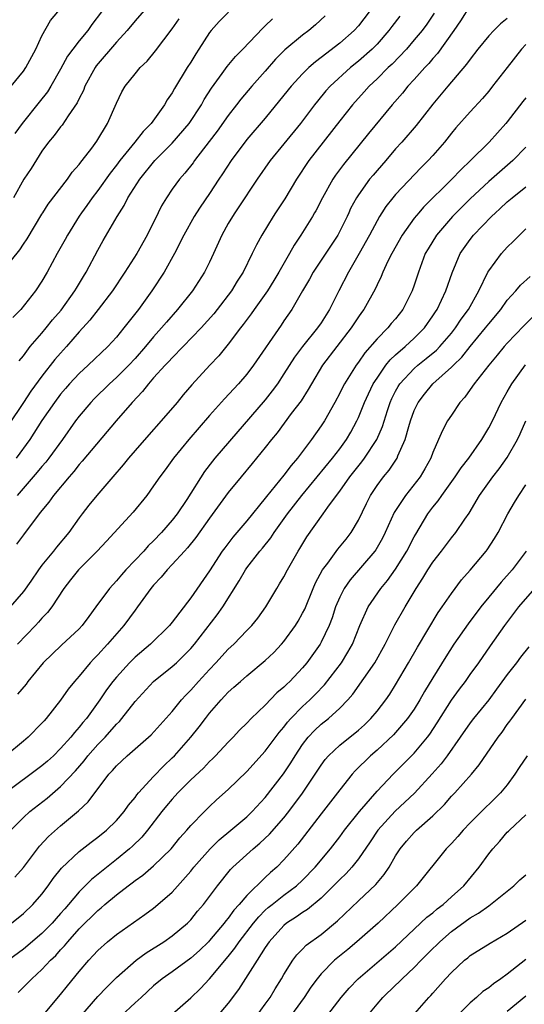
# Model space of a CAD drawing. Units: inches. Extents: x 2586000 to 2589000, y 1524000 to 1527000.
# Drawn here: x 2586853 to 2586907, y 1524088 to 1524194 of the extents above; entities that cross this region are included whole.
import ezdxf

# ---------------------------------------------------------------- set-up
doc = ezdxf.new("R2010")
doc.units = ezdxf.units.IN
doc.header["$MEASUREMENT"] = 0
doc.layers.add('LD25861524_2ft', color=83, linetype='Continuous')

msp = doc.modelspace()

# ---------------------------------------------------------------- linework, layer by layer
at = {"layer": 'LD25861524_2ft'}
for points, elevation in [([(2586867, 1524196.31), (2586865, 1524194.03), (2586864.16, 1524193), (2586863, 1524191.73), (2586860.82, 1524189.18), (2586860.71, 1524189), (2586859.62, 1524187), (2586859.45, 1524186.55), (2586859, 1524185.68), (2586858.79, 1524185.21), (2586857.81, 1524183.81), (2586857.17, 1524182.83), (2586857, 1524182.64), (2586856.3, 1524181.7), (2586855.71, 1524181), (2586855, 1524180), (2586853.84, 1524178.16), (2586853.05, 1524177), (2586851.93, 1524175)], 7898), ([(2586901, 1524195.68), (2586899.96, 1524194.04), (2586899.27, 1524193), (2586897.49, 1524190.51), (2586897, 1524189.98), (2586896.56, 1524189.44), (2586896.13, 1524189), (2586895, 1524187.74), (2586894.31, 1524187), (2586893.73, 1524186.27), (2586892.62, 1524185), (2586890.08, 1524181.92), (2586887.41, 1524178.59), (2586886.55, 1524177.45), (2586886.25, 1524177), (2586885.13, 1524175), (2586884.41, 1524173.59), (2586884.3, 1524173.38), (2586884.08, 1524173), (2586882.83, 1524171), (2586882.09, 1524169.91), (2586881.6, 1524169), (2586880.46, 1524167), (2586879.91, 1524166.09), (2586879.22, 1524165), (2586877.81, 1524163), (2586877.49, 1524162.51), (2586876.63, 1524161.37), (2586876.33, 1524161), (2586875, 1524159.25), (2586873.99, 1524158.01), (2586873.03, 1524157), (2586871.11, 1524154.89), (2586870.18, 1524153.82), (2586869.52, 1524153), (2586867.82, 1524151), (2586866.48, 1524149.52), (2586865, 1524147.82), (2586864.29, 1524147), (2586863.73, 1524146.27), (2586862.6, 1524145), (2586860.88, 1524143), (2586860.04, 1524141.95), (2586859.31, 1524141), (2586859, 1524140.58), (2586857.88, 1524139), (2586856.56, 1524137.44), (2586856.23, 1524137), (2586855, 1524135.5), (2586854.62, 1524135), (2586853.79, 1524133.79), (2586853, 1524132.67), (2586851.59, 1524131)], 7914), ([(2586850.7, 1524167), (2586852.61, 1524169.39), (2586853, 1524170), (2586853.41, 1524170.59), (2586855, 1524173.23), (2586855.09, 1524173.38), (2586855.68, 1524174.32), (2586857.73, 1524177), (2586858.25, 1524177.75), (2586859, 1524178.6), (2586859.16, 1524178.84), (2586859.31, 1524179), (2586860.35, 1524180.35), (2586860.9, 1524181.1), (2586862.05, 1524183), (2586863, 1524185.19), (2586863.59, 1524186.41), (2586863.94, 1524187), (2586865, 1524188.34), (2586865.55, 1524189), (2586866.29, 1524189.71), (2586867.2, 1524190.8), (2586869, 1524193.17), (2586869.75, 1524194.25)], 7900), ([(2586885.44, 1524194.56), (2586884.4, 1524193.6), (2586883.66, 1524193), (2586883, 1524192.5), (2586881.09, 1524190.91), (2586880.1, 1524189.9), (2586879, 1524188.63), (2586877.56, 1524187), (2586876.38, 1524185.62), (2586875.9, 1524185), (2586875, 1524183.87), (2586873.82, 1524182.18), (2586872.96, 1524181.04), (2586871.38, 1524179), (2586871.23, 1524178.77), (2586870.35, 1524177.65), (2586869.78, 1524177), (2586869, 1524175.92), (2586868.37, 1524175), (2586867.85, 1524174.15), (2586867.47, 1524173.38), (2586866.29, 1524171), (2586865.19, 1524169), (2586863.91, 1524167), (2586862.57, 1524165), (2586861.05, 1524163), (2586860.15, 1524161.85), (2586859, 1524160.57), (2586857.64, 1524159), (2586857, 1524158.3), (2586856.4, 1524157.6), (2586855, 1524155.82), (2586853.81, 1524154.19), (2586853, 1524153), (2586851.41, 1524150.59)], 7906), ([(2586851.69, 1524187), (2586853, 1524188.63), (2586853.26, 1524189), (2586854.33, 1524191), (2586855, 1524192.43), (2586855.93, 1524194.07), (2586856.71, 1524195)], 7894), ([(2586875.03, 1524194.97), (2586874.03, 1524193.97), (2586873.17, 1524193), (2586873, 1524192.79), (2586871.87, 1524191), (2586871.52, 1524190.48), (2586871, 1524189.59), (2586870.62, 1524189), (2586869.25, 1524186.75), (2586869, 1524186.28), (2586868.47, 1524185.53), (2586868.16, 1524185), (2586866.72, 1524183), (2586865.86, 1524182.14), (2586864.99, 1524181), (2586863.37, 1524179), (2586863, 1524178.5), (2586862.34, 1524177.66), (2586861, 1524175.79), (2586860.39, 1524175), (2586859.82, 1524174.18), (2586859.26, 1524173.38), (2586858.99, 1524173.01), (2586857.74, 1524171), (2586857.49, 1524170.51), (2586856.63, 1524169), (2586855.56, 1524167), (2586855, 1524166.05), (2586854.3, 1524165), (2586852.72, 1524163), (2586851.88, 1524162.12)], 7902), ([(2586861.41, 1524195), (2586860.37, 1524193.63), (2586859.93, 1524193), (2586859, 1524191.88), (2586858.31, 1524191), (2586857.76, 1524190.24), (2586857, 1524188.82), (2586855.96, 1524187), (2586855.59, 1524186.41), (2586854.71, 1524185.29), (2586852.88, 1524183), (2586852.09, 1524181.91)], 7896), ([(2586890.14, 1524195), (2586889, 1524193.49), (2586888.56, 1524193), (2586887, 1524191.63), (2586885, 1524190.08), (2586884.38, 1524189.62), (2586883.68, 1524189), (2586883, 1524188.33), (2586881.76, 1524187), (2586880.54, 1524185.46), (2586879, 1524183.58), (2586877, 1524181.26), (2586875.32, 1524179), (2586874.41, 1524177.59), (2586874, 1524177), (2586873, 1524175.48), (2586872, 1524174), (2586871.6, 1524173.38), (2586871.35, 1524173), (2586870.25, 1524171), (2586869.24, 1524169), (2586868.13, 1524167), (2586866.81, 1524165), (2586865.38, 1524163), (2586863.81, 1524161), (2586863, 1524160.03), (2586862.07, 1524159), (2586859.98, 1524157), (2586859, 1524156.11), (2586857.97, 1524155), (2586857.52, 1524154.48), (2586857, 1524153.87), (2586856.34, 1524153), (2586855, 1524151.04), (2586853.71, 1524149), (2586852.23, 1524147)], 7908), ([(2586897.15, 1524194.85), (2586896.34, 1524193.66), (2586895.84, 1524193), (2586895, 1524191.98), (2586894.15, 1524191), (2586892.61, 1524189.39), (2586892.19, 1524189), (2586891, 1524187.81), (2586890.14, 1524187), (2586889.61, 1524186.39), (2586888.36, 1524185), (2586887, 1524183.29), (2586883.69, 1524179), (2586882.34, 1524177), (2586881.1, 1524174.9), (2586880.11, 1524173.38), (2586879.86, 1524173), (2586878.62, 1524171), (2586878.05, 1524169.95), (2586877.6, 1524169), (2586876.63, 1524167), (2586875.98, 1524166.02), (2586875.37, 1524165), (2586873.84, 1524163), (2586873.47, 1524162.53), (2586872.1, 1524161), (2586870.19, 1524159), (2586869, 1524157.8), (2586868.62, 1524157.38), (2586868.25, 1524157), (2586867, 1524155.63), (2586866.43, 1524155), (2586865.82, 1524154.18), (2586864.69, 1524153), (2586862.98, 1524151), (2586859.33, 1524146.67), (2586859, 1524146.31), (2586858.43, 1524145.57), (2586857.91, 1524145), (2586856.24, 1524143), (2586855.74, 1524142.26), (2586855, 1524141.38), (2586854.7, 1524141), (2586853, 1524138.75), (2586852.26, 1524137.74)], 7912), ([(2586893.45, 1524194.55), (2586892.58, 1524193.42), (2586892.27, 1524193), (2586891, 1524191.54), (2586890.48, 1524191), (2586889, 1524189.69), (2586888.14, 1524189), (2586885.98, 1524187), (2586885.51, 1524186.49), (2586884.59, 1524185.41), (2586884.27, 1524185), (2586882.78, 1524183), (2586881, 1524180.8), (2586879.51, 1524179), (2586878.11, 1524177), (2586876.09, 1524173.91), (2586875.73, 1524173.38), (2586875.47, 1524173), (2586875, 1524172.22), (2586874.31, 1524171), (2586873.43, 1524169), (2586873, 1524168.08), (2586872.48, 1524167), (2586871.19, 1524165), (2586869.58, 1524163), (2586868.37, 1524161.63), (2586867.86, 1524161), (2586867, 1524160.04), (2586866.13, 1524159), (2586865, 1524157.72), (2586864.33, 1524157), (2586863, 1524155.66), (2586862.26, 1524155), (2586860.61, 1524153.39), (2586860.24, 1524153), (2586859, 1524151.51), (2586858.62, 1524151), (2586857.21, 1524149), (2586855.74, 1524147), (2586855.42, 1524146.58), (2586855, 1524146.11), (2586854.5, 1524145.5), (2586852.34, 1524143)], 7910), ([(2586905, 1524194.27), (2586904.28, 1524193.72), (2586903.55, 1524193), (2586903, 1524192.42), (2586901.84, 1524191), (2586901, 1524189.91), (2586900.63, 1524189.37), (2586898.61, 1524187), (2586897, 1524185.08), (2586895.21, 1524182.79), (2586893.68, 1524181), (2586893, 1524180.25), (2586891.93, 1524179), (2586891, 1524177.95), (2586890.57, 1524177.43), (2586890.21, 1524177), (2586889, 1524175.33), (2586888.78, 1524175), (2586888.16, 1524173.84), (2586887.96, 1524173.38), (2586887.78, 1524173), (2586887, 1524171.4), (2586886.79, 1524171), (2586884.15, 1524167), (2586883.75, 1524166.25), (2586883, 1524165), (2586881.85, 1524163), (2586881, 1524161.78), (2586880.69, 1524161.31), (2586877.72, 1524157), (2586877, 1524156.04), (2586876.12, 1524155), (2586874.61, 1524153.39), (2586873, 1524151.58), (2586870.78, 1524149), (2586869.14, 1524147), (2586868.24, 1524145.76), (2586867.67, 1524145), (2586867, 1524144.01), (2586866.26, 1524143), (2586864.8, 1524141.2), (2586861.94, 1524138.07), (2586860.94, 1524137), (2586858.92, 1524135), (2586858.08, 1524133.92), (2586857.35, 1524133), (2586856.05, 1524131), (2586855.6, 1524130.4), (2586855, 1524129.8), (2586854.64, 1524129.36), (2586854.31, 1524129), (2586852.37, 1524127)], 7916), ([(2586852.54, 1524157.46), (2586853, 1524157.99), (2586853.75, 1524159), (2586855, 1524160.44), (2586855.46, 1524161), (2586856.14, 1524161.86), (2586857.07, 1524162.93), (2586858.54, 1524165), (2586858.7, 1524165.3), (2586859.45, 1524166.55), (2586859.74, 1524167), (2586861, 1524169.38), (2586861.58, 1524170.42), (2586863.08, 1524173), (2586863.33, 1524173.38), (2586863.83, 1524174.17), (2586864.24, 1524175), (2586865.5, 1524177), (2586867.14, 1524179), (2586869, 1524180.86), (2586870.83, 1524183), (2586872.14, 1524185), (2586872.44, 1524185.56), (2586873.21, 1524186.79), (2586874.36, 1524188.36), (2586874.89, 1524189.11), (2586875.8, 1524190.2), (2586876.6, 1524191), (2586878.74, 1524193.26), (2586879, 1524193.49), (2586879.77, 1524194.23)], 7904), ([(2586907, 1524191.48), (2586906.53, 1524191), (2586904.97, 1524189.03), (2586903.42, 1524187), (2586903, 1524186.48), (2586902.32, 1524185.68), (2586901, 1524184.24), (2586899.48, 1524182.52), (2586899, 1524181.94), (2586898.25, 1524181), (2586897, 1524179.56), (2586896.51, 1524179), (2586895.75, 1524178.25), (2586893, 1524175.34), (2586892.71, 1524175), (2586891.95, 1524174.05), (2586891.53, 1524173.38), (2586891.28, 1524173), (2586891, 1524172.53), (2586890.19, 1524171), (2586889.09, 1524169), (2586887.92, 1524167), (2586886.9, 1524165), (2586885.91, 1524163), (2586885, 1524161.57), (2586884.6, 1524161), (2586883, 1524159.01), (2586882.14, 1524157.86), (2586881, 1524156.06), (2586880.29, 1524155), (2586879.75, 1524154.25), (2586879, 1524153.29), (2586873.59, 1524147), (2586873.32, 1524146.68), (2586872.45, 1524145.55), (2586870.55, 1524142.55), (2586869.51, 1524141), (2586869, 1524140.33), (2586867.86, 1524139), (2586867, 1524138.11), (2586866.42, 1524137.58), (2586865.93, 1524137), (2586864.02, 1524135), (2586863.54, 1524134.46), (2586863, 1524133.81), (2586862.24, 1524133), (2586860.79, 1524131), (2586860.02, 1524129.98), (2586859.31, 1524129), (2586859, 1524128.66), (2586857.11, 1524126.89), (2586855.13, 1524125), (2586853.5, 1524123), (2586853.29, 1524122.71), (2586852.38, 1524121.62)], 7918), ([(2586907, 1524185.76), (2586906.65, 1524185.35), (2586905, 1524183.18), (2586904.85, 1524183), (2586903.04, 1524181), (2586901.03, 1524179), (2586899.99, 1524178.01), (2586899.03, 1524177), (2586896, 1524174), (2586895.48, 1524173.38), (2586895, 1524172.81), (2586893.7, 1524171), (2586892.59, 1524169), (2586892.17, 1524168.17), (2586891.63, 1524167), (2586891.46, 1524166.54), (2586891, 1524165.64), (2586890.81, 1524165.19), (2586889.6, 1524163), (2586889.34, 1524162.66), (2586889, 1524162.19), (2586888.23, 1524161), (2586886.67, 1524159), (2586885.15, 1524157), (2586883.96, 1524155), (2586883.62, 1524154.38), (2586882.84, 1524153.16), (2586881.79, 1524151.79), (2586880.27, 1524149.73), (2586879.65, 1524149), (2586879, 1524148.16), (2586877.59, 1524146.41), (2586876.39, 1524145), (2586875, 1524143.32), (2586873, 1524140.55), (2586871.54, 1524138.46), (2586870.65, 1524137.35), (2586870.32, 1524137), (2586869, 1524135.55), (2586868.46, 1524135), (2586867.81, 1524134.19), (2586867, 1524133.35), (2586866.71, 1524133), (2586865.26, 1524131), (2586865, 1524130.66), (2586863.79, 1524129), (2586862.06, 1524127), (2586861, 1524125.84), (2586860.58, 1524125.42), (2586860.19, 1524125), (2586859, 1524123.56), (2586858.5, 1524123), (2586857.83, 1524122.17), (2586857, 1524120.96), (2586855.46, 1524119), (2586855.23, 1524118.77), (2586855, 1524118.49), (2586853.53, 1524117), (2586853, 1524116.55), (2586851.13, 1524115)], 7920), ([(2586907, 1524180.45), (2586905.6, 1524179), (2586903, 1524176.76), (2586901, 1524174.89), (2586899.5, 1524173.38), (2586899.12, 1524173), (2586897.39, 1524171), (2586896.48, 1524169.52), (2586896.19, 1524169), (2586895.44, 1524167), (2586895, 1524165.62), (2586894.78, 1524165), (2586893.78, 1524163), (2586893, 1524162), (2586892.53, 1524161.47), (2586892.16, 1524161), (2586891, 1524159.84), (2586889.68, 1524158.32), (2586889, 1524157.32), (2586888.76, 1524157), (2586887.51, 1524155), (2586887.33, 1524154.67), (2586887, 1524153.98), (2586886.47, 1524153), (2586885.34, 1524151), (2586885, 1524150.47), (2586883.96, 1524149), (2586882.46, 1524147), (2586881.77, 1524146.23), (2586881, 1524145.18), (2586879.12, 1524142.88), (2586879, 1524142.7), (2586877, 1524140.27), (2586875.5, 1524138.5), (2586874.64, 1524137.36), (2586874.38, 1524137), (2586873, 1524134.89), (2586871, 1524131.98), (2586869, 1524129.37), (2586868.7, 1524129), (2586866.65, 1524127), (2586865, 1524125.6), (2586864.41, 1524125), (2586863, 1524123.45), (2586862.62, 1524123), (2586861.93, 1524122.07), (2586861.21, 1524121), (2586859.77, 1524119), (2586859.41, 1524118.59), (2586859, 1524118.06), (2586858.49, 1524117.51), (2586858.11, 1524117), (2586857, 1524115.76), (2586856.23, 1524115), (2586855.59, 1524114.41), (2586855, 1524113.9), (2586851, 1524110.93)], 7922), ([(2586851.66, 1524107), (2586853, 1524108.36), (2586853.69, 1524109), (2586855.55, 1524110.45), (2586857, 1524111.68), (2586858.61, 1524113.39), (2586859.54, 1524114.46), (2586859.94, 1524115), (2586861, 1524116.2), (2586861.78, 1524117), (2586863, 1524118.39), (2586863.32, 1524118.68), (2586863.59, 1524119), (2586865, 1524120.83), (2586867, 1524123), (2586869, 1524124.59), (2586869.44, 1524125), (2586871, 1524126.53), (2586871.4, 1524127), (2586873.84, 1524130.16), (2586874.42, 1524131), (2586876.18, 1524133.82), (2586876.86, 1524135), (2586877, 1524135.2), (2586878.4, 1524137), (2586878.68, 1524137.32), (2586879.58, 1524138.42), (2586879.94, 1524139), (2586881.37, 1524141), (2586882.91, 1524143), (2586886.23, 1524147), (2586887, 1524148.01), (2586887.72, 1524149), (2586888.19, 1524149.81), (2586888.82, 1524151), (2586889, 1524151.39), (2586889.64, 1524153), (2586890.07, 1524153.93), (2586890.6, 1524155), (2586891, 1524155.62), (2586891.96, 1524157), (2586892.41, 1524157.59), (2586893, 1524158.12), (2586894.02, 1524159), (2586895, 1524159.91), (2586896.09, 1524161), (2586897, 1524162.3), (2586897.27, 1524162.73), (2586897.46, 1524163), (2586898.4, 1524165), (2586899.06, 1524166.94), (2586899.94, 1524169), (2586901, 1524170.51), (2586901.38, 1524171), (2586903.29, 1524173), (2586903.72, 1524173.38), (2586904.2, 1524173.8), (2586905, 1524174.56), (2586905.51, 1524175), (2586907, 1524176.19)], 7924), ([(2586852.07, 1524101.93), (2586853, 1524102.99), (2586854.74, 1524105.26), (2586855.7, 1524106.3), (2586857, 1524107.45), (2586858.93, 1524109.07), (2586859.97, 1524110.03), (2586862.19, 1524113), (2586862.58, 1524113.42), (2586863, 1524113.93), (2586864.15, 1524115), (2586866.46, 1524117), (2586866.74, 1524117.26), (2586869, 1524119.77), (2586870, 1524121), (2586870.47, 1524121.53), (2586871, 1524122.05), (2586871.83, 1524123), (2586873, 1524124.27), (2586873.69, 1524125), (2586875, 1524126.45), (2586875.6, 1524127), (2586877, 1524128.45), (2586877.55, 1524129), (2586878.19, 1524129.81), (2586879.06, 1524131), (2586880.23, 1524133), (2586880.53, 1524133.47), (2586881, 1524134.25), (2586881.39, 1524135), (2586882.54, 1524137), (2586882.72, 1524137.28), (2586883.47, 1524138.53), (2586885.23, 1524141), (2586885.73, 1524141.73), (2586886.64, 1524143), (2586887, 1524143.46), (2586888.07, 1524145), (2586889.38, 1524146.62), (2586889.67, 1524147), (2586890.99, 1524149), (2586891.58, 1524150.42), (2586892.11, 1524152.11), (2586892.41, 1524153), (2586892.6, 1524153.4), (2586893, 1524154.19), (2586893.28, 1524154.72), (2586893.46, 1524155), (2586895, 1524156.66), (2586895.39, 1524157), (2586896.29, 1524157.71), (2586897.38, 1524158.62), (2586897.75, 1524159), (2586899, 1524160.45), (2586899.44, 1524161), (2586900.05, 1524161.95), (2586900.83, 1524163), (2586901.94, 1524165), (2586902.91, 1524167), (2586903, 1524167.16), (2586904.38, 1524169), (2586905, 1524169.69), (2586905.68, 1524170.32), (2586906.31, 1524171), (2586907, 1524171.67)], 7926), ([(2586851.74, 1524097), (2586853, 1524098.02), (2586854.03, 1524099), (2586855, 1524100.11), (2586855.68, 1524101), (2586856.22, 1524101.78), (2586857.1, 1524102.9), (2586859, 1524104.71), (2586860.28, 1524105.72), (2586861, 1524106.24), (2586861.93, 1524107), (2586863, 1524108.04), (2586863.83, 1524109), (2586864.31, 1524109.69), (2586865, 1524110.5), (2586865.2, 1524110.8), (2586865.38, 1524111), (2586867, 1524112.76), (2586868.09, 1524113.91), (2586869, 1524114.77), (2586869.23, 1524115), (2586871.01, 1524117), (2586871.9, 1524118.1), (2586872.56, 1524119), (2586873, 1524119.57), (2586874.24, 1524121), (2586874.61, 1524121.39), (2586875, 1524121.82), (2586875.63, 1524122.37), (2586876.32, 1524123), (2586877, 1524123.6), (2586879, 1524125.25), (2586879.9, 1524126.1), (2586880.75, 1524127), (2586881, 1524127.28), (2586882.25, 1524129), (2586882.53, 1524129.47), (2586883, 1524130.32), (2586883.23, 1524130.77), (2586884.14, 1524133), (2586884.4, 1524133.6), (2586885.16, 1524135), (2586885.7, 1524135.7), (2586886.8, 1524137.2), (2586887.7, 1524138.3), (2586888.24, 1524139), (2586889, 1524140.32), (2586889.87, 1524142.13), (2586890.3, 1524143), (2586891, 1524144.05), (2586891.69, 1524145), (2586892.29, 1524145.71), (2586893.1, 1524146.9), (2586893.15, 1524147), (2586893.24, 1524147.24), (2586894.03, 1524149), (2586894.42, 1524150.42), (2586894.6, 1524151), (2586895, 1524152.11), (2586895.41, 1524153), (2586896.1, 1524153.9), (2586897, 1524155), (2586899, 1524156.79), (2586899.2, 1524157), (2586900.12, 1524157.88), (2586901, 1524159.02), (2586902.66, 1524161), (2586903, 1524161.46), (2586904.29, 1524163), (2586905, 1524164.01), (2586905.92, 1524165), (2586906.41, 1524165.59), (2586907.47, 1524166.53)], 7928), ([(2586907.76, 1524162.24), (2586906.77, 1524161.23), (2586905, 1524159.38), (2586904.67, 1524159), (2586903.92, 1524158.08), (2586903, 1524157), (2586901.44, 1524155), (2586901.27, 1524154.73), (2586900.44, 1524153.56), (2586899.91, 1524153), (2586899, 1524151.64), (2586898.59, 1524151), (2586898.03, 1524149.97), (2586897.62, 1524149), (2586897, 1524147.61), (2586896.78, 1524147), (2586896.14, 1524145.86), (2586895.63, 1524145), (2586894.06, 1524143), (2586892.86, 1524141.14), (2586891.89, 1524139), (2586891.59, 1524138.41), (2586890.87, 1524137.13), (2586890.77, 1524137), (2586888.1, 1524133.9), (2586887.47, 1524133), (2586887, 1524132.06), (2586886.55, 1524131), (2586886.17, 1524129.83), (2586885.85, 1524129), (2586885, 1524127.21), (2586884.88, 1524127), (2586883.45, 1524125), (2586883, 1524124.46), (2586881.65, 1524123), (2586881.31, 1524122.69), (2586881, 1524122.37), (2586880.25, 1524121.75), (2586879, 1524120.45), (2586877.47, 1524119), (2586877, 1524118.5), (2586876.24, 1524117.76), (2586875.54, 1524117), (2586875, 1524116.45), (2586873.66, 1524115), (2586873.33, 1524114.67), (2586873, 1524114.37), (2586872.34, 1524113.66), (2586871, 1524112.42), (2586869.61, 1524111), (2586869, 1524110.34), (2586868.39, 1524109.61), (2586867.89, 1524109), (2586866.34, 1524107), (2586865.74, 1524106.26), (2586864.73, 1524105.27), (2586864.42, 1524105), (2586863, 1524103.83), (2586860.32, 1524101.68), (2586859.66, 1524101), (2586859, 1524100.35), (2586857.86, 1524099), (2586857.45, 1524098.55), (2586857, 1524098.02), (2586856.51, 1524097.49), (2586856.1, 1524097), (2586855, 1524095.88), (2586853, 1524094.18), (2586851.39, 1524093)], 7930), ([(2586852.46, 1524089.54), (2586853.46, 1524090.54), (2586853.9, 1524091), (2586855, 1524092), (2586855.92, 1524093), (2586856.48, 1524093.52), (2586857, 1524094.11), (2586857.44, 1524094.56), (2586857.77, 1524095), (2586859, 1524096.37), (2586861, 1524098.36), (2586861.37, 1524098.63), (2586861.77, 1524099), (2586863, 1524100.03), (2586864.25, 1524101), (2586864.68, 1524101.32), (2586865, 1524101.58), (2586865.84, 1524102.16), (2586867, 1524103.15), (2586868.89, 1524105), (2586869.83, 1524106.17), (2586870.58, 1524107), (2586871, 1524107.49), (2586872.45, 1524109), (2586873, 1524109.54), (2586873.76, 1524110.24), (2586875, 1524111.37), (2586877, 1524113.31), (2586879, 1524115.5), (2586880.5, 1524117.5), (2586881, 1524118.06), (2586881.39, 1524118.61), (2586881.75, 1524119), (2586883, 1524120.28), (2586883.78, 1524121), (2586884.39, 1524121.61), (2586885.37, 1524122.63), (2586887.17, 1524125), (2586887.88, 1524126.12), (2586888.37, 1524127), (2586889.15, 1524129), (2586890.04, 1524131), (2586891.42, 1524133), (2586892.14, 1524133.86), (2586893, 1524135.06), (2586894.21, 1524137), (2586895, 1524138.54), (2586895.16, 1524138.84), (2586896.47, 1524141), (2586897, 1524141.72), (2586897.58, 1524142.42), (2586897.95, 1524143), (2586899.4, 1524145), (2586900.04, 1524145.96), (2586900.87, 1524147), (2586902.25, 1524149), (2586903, 1524150.25), (2586903.39, 1524151), (2586904.35, 1524153), (2586905, 1524154.12), (2586905.48, 1524155), (2586906.96, 1524157.04)], 7932), ([(2586855, 1524086.93), (2586857, 1524089.32), (2586857.74, 1524090.26), (2586859, 1524091.79), (2586860.03, 1524093), (2586860.5, 1524093.5), (2586861, 1524094.07), (2586862.05, 1524095), (2586863, 1524095.77), (2586866.07, 1524097.93), (2586867, 1524098.62), (2586867.46, 1524099), (2586869, 1524100.33), (2586871, 1524102.6), (2586871.31, 1524103), (2586873.06, 1524105), (2586874.04, 1524105.96), (2586875.29, 1524107), (2586877, 1524108.44), (2586877.59, 1524109), (2586879, 1524110.52), (2586880.95, 1524113.05), (2586881.75, 1524114.25), (2586882.21, 1524115), (2586883, 1524116.19), (2586883.62, 1524117), (2586884.28, 1524117.72), (2586885, 1524118.39), (2586885.77, 1524119), (2586887, 1524120.11), (2586887.86, 1524121), (2586888.39, 1524121.61), (2586890.76, 1524125), (2586891.88, 1524127), (2586892.93, 1524129.07), (2586894.01, 1524131), (2586895.19, 1524133), (2586895.92, 1524134.08), (2586896.47, 1524135), (2586897, 1524135.82), (2586897.92, 1524137), (2586899, 1524138.43), (2586899.47, 1524139), (2586900.44, 1524140.44), (2586900.9, 1524141.1), (2586902.01, 1524143), (2586903.46, 1524145), (2586904.14, 1524145.86), (2586905, 1524147.06), (2586906.1, 1524149), (2586906.39, 1524149.61), (2586907, 1524151.01)], 7934), ([(2586859.17, 1524087), (2586861, 1524089.09), (2586861.92, 1524090.08), (2586863, 1524091.16), (2586865.12, 1524093), (2586866.19, 1524093.81), (2586868.08, 1524095), (2586869, 1524095.64), (2586870.64, 1524097), (2586870.82, 1524097.18), (2586871, 1524097.37), (2586871.73, 1524098.27), (2586872.36, 1524099), (2586873.85, 1524101), (2586875.25, 1524102.75), (2586875.51, 1524103), (2586877.69, 1524105), (2586878.4, 1524105.6), (2586879.44, 1524106.56), (2586881, 1524108.33), (2586881.53, 1524109), (2586883.01, 1524110.99), (2586884.37, 1524113), (2586885, 1524113.99), (2586885.42, 1524114.58), (2586885.79, 1524115), (2586887, 1524116.14), (2586889, 1524117.74), (2586889.67, 1524118.33), (2586890.35, 1524119), (2586891, 1524119.78), (2586891.94, 1524121), (2586892.37, 1524121.63), (2586893, 1524122.63), (2586894.4, 1524125), (2586895.34, 1524126.66), (2586897.58, 1524130.42), (2586898.01, 1524131), (2586899, 1524132.45), (2586900.09, 1524133.91), (2586901, 1524134.96), (2586902.71, 1524137), (2586902.84, 1524137.16), (2586903.64, 1524138.36), (2586904.03, 1524139), (2586905.06, 1524141), (2586905.76, 1524142.24), (2586906.23, 1524143), (2586907, 1524144.13)], 7936), ([(2586907.01, 1524137), (2586905.52, 1524135), (2586904.33, 1524133.67), (2586903, 1524132.04), (2586902.17, 1524131), (2586900.8, 1524129.2), (2586899.27, 1524127), (2586898.38, 1524125.62), (2586897, 1524123.38), (2586896.11, 1524121.89), (2586895.6, 1524121), (2586895, 1524120.02), (2586894.29, 1524119), (2586892.76, 1524117.24), (2586891, 1524115.61), (2586890.3, 1524115), (2586888.64, 1524113.36), (2586888.32, 1524113), (2586887, 1524111.34), (2586886.75, 1524111), (2586885, 1524108.75), (2586882.5, 1524105.5), (2586881, 1524103.8), (2586880.22, 1524103), (2586879.56, 1524102.44), (2586879, 1524101.91), (2586877, 1524099.96), (2586876.18, 1524099), (2586875.62, 1524098.38), (2586875, 1524097.52), (2586874.76, 1524097.24), (2586874.58, 1524097), (2586873, 1524095.12), (2586872.88, 1524095), (2586871.93, 1524094.07), (2586871, 1524093.23), (2586869, 1524091.75), (2586867.92, 1524091), (2586867, 1524090.25), (2586865.65, 1524089), (2586865, 1524088.43), (2586863.49, 1524087)], 7938), ([(2586869, 1524087.21), (2586871, 1524088.97), (2586872.03, 1524089.97), (2586873, 1524091), (2586875, 1524093.4), (2586875.71, 1524094.29), (2586876.19, 1524095), (2586877.74, 1524097), (2586878.31, 1524097.69), (2586879, 1524098.38), (2586879.32, 1524098.68), (2586879.72, 1524099), (2586881, 1524100.02), (2586882.34, 1524101), (2586883, 1524101.61), (2586884.36, 1524103), (2586886.02, 1524105), (2586887, 1524106.29), (2586887.51, 1524107), (2586889.11, 1524109), (2586891, 1524111.18), (2586892.74, 1524113), (2586895, 1524115.26), (2586896.43, 1524117), (2586896.68, 1524117.32), (2586897.47, 1524118.53), (2586899, 1524120.97), (2586899.85, 1524122.15), (2586900.5, 1524123), (2586901, 1524123.72), (2586901.93, 1524125), (2586903.18, 1524126.82), (2586904.75, 1524129), (2586906.25, 1524131), (2586908.45, 1524133.55)], 7940), ([(2586907.3, 1524126.7), (2586906.41, 1524125.59), (2586905.97, 1524125), (2586905, 1524123.74), (2586903.85, 1524122.15), (2586903, 1524121.01), (2586901.36, 1524119), (2586901, 1524118.53), (2586899.94, 1524117), (2586898.53, 1524115), (2586897.88, 1524114.12), (2586896.94, 1524113.06), (2586895.03, 1524110.97), (2586892.96, 1524109.04), (2586891.09, 1524107), (2586890.26, 1524105.74), (2586889, 1524103.91), (2586888.28, 1524103), (2586887.67, 1524102.33), (2586887, 1524101.7), (2586886.33, 1524101), (2586885, 1524099.69), (2586883.54, 1524098.46), (2586883, 1524098.14), (2586882.34, 1524097.66), (2586881.29, 1524097), (2586881, 1524096.76), (2586879.42, 1524095), (2586879, 1524094.38), (2586878.11, 1524093), (2586876.13, 1524089.87), (2586875, 1524088.39), (2586873.81, 1524087)], 7942), ([(2586878.04, 1524087), (2586879, 1524088.28), (2586879.51, 1524089), (2586880.07, 1524089.93), (2586880.74, 1524091), (2586881, 1524091.46), (2586881.96, 1524093), (2586882.4, 1524093.6), (2586883, 1524094.2), (2586883.39, 1524094.61), (2586885, 1524095.78), (2586886.77, 1524097.23), (2586889, 1524099.39), (2586890.86, 1524101.14), (2586891.77, 1524102.23), (2586892.3, 1524103), (2586893, 1524104.22), (2586893.49, 1524105), (2586894.18, 1524105.82), (2586895, 1524106.76), (2586895.24, 1524107), (2586897, 1524108.53), (2586898.24, 1524109.76), (2586899, 1524110.64), (2586899.35, 1524111), (2586901.14, 1524113), (2586901.99, 1524114.01), (2586904.01, 1524117), (2586904.45, 1524117.55), (2586905, 1524118.36), (2586905.28, 1524118.72), (2586905.47, 1524119), (2586907, 1524121.1)], 7944), ([(2586907.13, 1524115), (2586906.27, 1524113.73), (2586905.82, 1524113), (2586905, 1524111.88), (2586904.27, 1524111), (2586903.64, 1524110.36), (2586902.21, 1524109), (2586901, 1524107.79), (2586900.25, 1524107), (2586899.68, 1524106.32), (2586899, 1524105.57), (2586898.72, 1524105.28), (2586898.44, 1524105), (2586895.25, 1524101), (2586893.24, 1524099), (2586891.11, 1524097), (2586888.84, 1524095), (2586887.85, 1524094.15), (2586886.44, 1524093), (2586885, 1524091.53), (2586884.56, 1524091), (2586883.9, 1524090.1), (2586883.16, 1524089), (2586881.42, 1524086.58)], 7946), ([(2586885, 1524086.22), (2586887.16, 1524089), (2586888, 1524090), (2586888.96, 1524091), (2586893, 1524094.45), (2586896.37, 1524097.63), (2586897, 1524098.12), (2586897.46, 1524098.54), (2586898.1, 1524099), (2586899, 1524099.82), (2586900.33, 1524101), (2586901.96, 1524103), (2586903, 1524104.45), (2586903.43, 1524105), (2586904.19, 1524105.81), (2586905, 1524106.77), (2586905.12, 1524106.88), (2586905.23, 1524107), (2586907, 1524108.66)], 7948), ([(2586889.95, 1524087), (2586891, 1524088.28), (2586891.64, 1524089), (2586893, 1524090.31), (2586893.36, 1524090.64), (2586893.69, 1524091), (2586895, 1524092.24), (2586895.73, 1524093), (2586897, 1524094.27), (2586897.38, 1524094.62), (2586897.74, 1524095), (2586899, 1524096.09), (2586901, 1524097.56), (2586901.92, 1524098.08), (2586903, 1524098.87), (2586903.19, 1524099), (2586905.7, 1524101), (2586906.35, 1524101.65), (2586907, 1524102.19)], 7950), ([(2586894.82, 1524087), (2586896.57, 1524089), (2586896.79, 1524089.21), (2586897, 1524089.47), (2586898.36, 1524091), (2586899, 1524091.69), (2586900.4, 1524093), (2586900.74, 1524093.26), (2586901, 1524093.5), (2586903.14, 1524094.86), (2586905, 1524095.91), (2586907, 1524097.33)], 7952), ([(2586907, 1524093.09), (2586905, 1524091.51), (2586904.3, 1524091), (2586903.52, 1524090.48), (2586903, 1524090.05), (2586902.37, 1524089.63), (2586901.7, 1524089), (2586901, 1524088.43), (2586899.58, 1524087)], 7954), ([(2586907, 1524089.13), (2586905, 1524087.51)], 7956)]:
    msp.add_lwpolyline(points, dxfattribs=dict(at, elevation=elevation))

doc.saveas('drawing.dxf')
